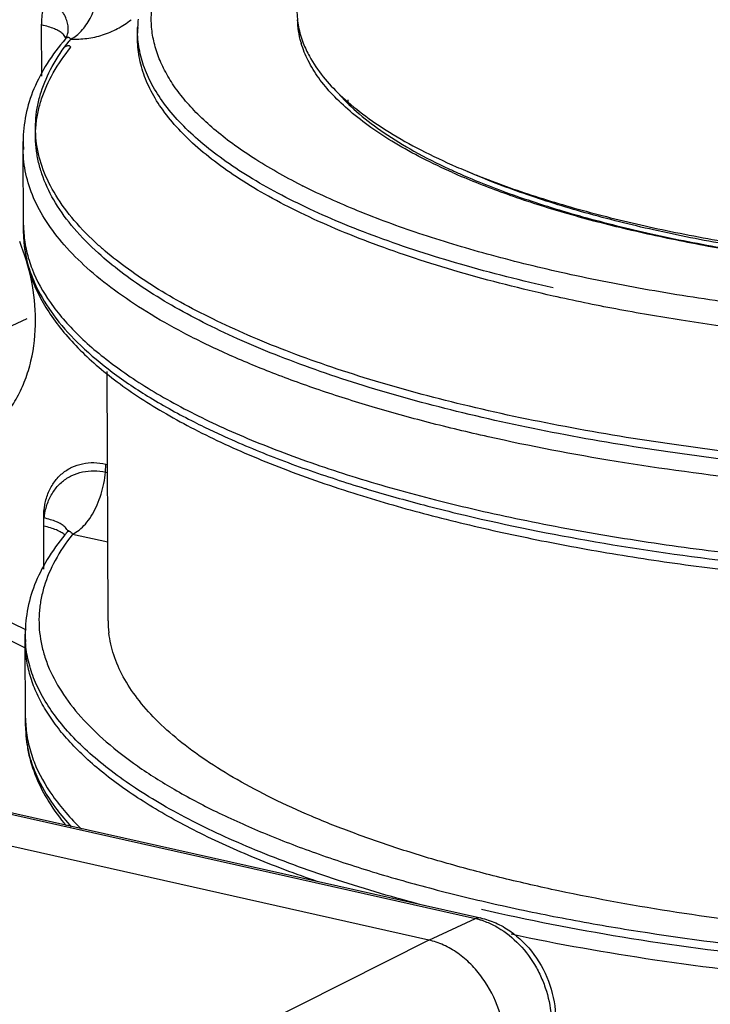
# Model space of a CAD drawing. Units: inches. Extents: x 2.2 to 13.3, y 0.1 to 13.3.
# Drawn here: x 6.4 to 6.7, y 5.6 to 6 of the extents above; entities that cross this region are included whole.
import ezdxf

# ---------------------------------------------------------------- set-up
doc = ezdxf.new("R2010")
doc.units = ezdxf.units.IN
doc.header["$LTSCALE"] = 1.21
doc.header["$MEASUREMENT"] = 0
doc.layers.add('12_COMPONENTS', color=7, linetype='CONTINUOUS')

msp = doc.modelspace()

# ---------------------------------------------------------------- linework, layer by layer
at = {"layer": '12_COMPONENTS', "linetype": 'Continuous'}
for p, q in [((6.3701802216, 6.005432418400001), (6.370089069600001, 6.027651668400001)), ((6.3807507853, 6.0222011521), (6.3804067909, 6.021686756499999)), ((6.380411266499999, 6.0216916072), (6.3804144738, 6.0216953637)), ((6.3807950762, 6.022297124800001), (6.3807469001, 6.022194238200001)), ((6.380747150099999, 6.0221941189), (6.3807507853, 6.0222011521)), ((6.38200137, 6.0222060074), (6.3827079919, 6.0215401263)), ((6.5026154552, 5.9952650676), (6.5026216212, 5.9937620285)), ((6.3622514316, 5.9374549595), (6.362088061900001, 5.977278029600001)), ((6.3623637083, 5.937666577000001), (6.362371577899999, 5.937558533300001)), ((6.3762927426, 5.900729295900001), (6.376360748200001, 5.9006414522)), ((6.3636949787, 5.9004757492), (6.334845313400001, 5.8871967301)), ((6.3988670066, 5.7698285457), (6.398424274500001, 5.8777491023)), ((6.3978284853, 5.8376679534), (6.3985894028, 5.837497347799999)), ((6.397843046799999, 5.8341184372), (6.398603964299999, 5.8339478315)), ((6.371055136900001, 5.792162739199999), (6.3709640112, 5.814375570599999)), ((6.381219118400001, 5.8083367392), (6.381221243, 5.8083392357)), ((6.3835007323, 5.8073650015), (6.3832939162, 5.807101813200001)), ((6.3835007323, 5.8073650015), (6.3987270226, 5.803951108300001)), ((6.3001308695, 5.7969711935), (6.363339118, 5.765865375800001)), ((6.3020271333, 5.7881279775), (6.362987098300001, 5.758128577100001)), ((6.3631263733, 5.7241788618), (6.3629630035, 5.7640019319)), ((6.182201652000001, 5.725227038), (6.5579018884, 5.6409911225)), ((6.184428270900001, 5.7255194061), (6.5601285074, 5.641283490599999)), ((6.3632386499, 5.724390479099999), (6.363246519500001, 5.724282435499999)), ((6.5377071227, 5.6316958091), (6.1620068863, 5.715931724600001)), ((6.3771676836, 5.687453199), (6.377235689400001, 5.687365355)), ((6.377235689400001, 5.687365355), (6.3828598711, 5.6807487098)), ((6.5377071227, 5.6316958091), (6.5579018884, 5.6409911225)), ((6.5601285074, 5.641283490599999), (6.5579018884, 5.6409911225)), ((6.5377071227, 5.6316958091), (6.393333204099999, 5.5590282143))]:
    msp.add_line(p, q, dxfattribs=at)
msp.add_lwpolyline([(6.3816703082, 5.8090218111), (6.381651554099999, 5.8089787235), (6.381403349099999, 5.808570105199999), (6.381222415599999, 5.8083406187)], dxfattribs=at)
for centre, radius, start, end in [((6.456257654600001, 6.0252755498), 0.0446540123, 173.73139452, 178.289772719), ((6.455440873400001, 5.9627339705), 0.0935320053, 141.0436885709, 141.7379758556), ((6.521968209500001, 6.031409397899999), 0.0411823506, 195.9324093522, 196.4548784557), ((6.411645693200001, 5.977487598200001), 0.0495579271, 180.2422901486, 184.2301154092), ((6.659146165399999, 6.208481738400001), 0.2679587587, 245.1036468046, 245.6316851384), ((6.6737029094, 6.2509656718), 0.3105241979, 246.4363077677999, 248.0328719657), ((6.670227278, 6.2390615192), 0.3012234098, 246.0633396441, 247.085092548), ((6.6652916112, 6.2220601323), 0.2828630958, 245.6325957018, 246.6915795638), ((6.682873638999999, 6.273381358), 0.3347430326, 248.0123694009, 248.3768806767), ((6.685310983300001, 6.2795214794), 0.3413492213, 248.3763451967, 248.5682627137), ((6.6094292026, 6.209052423999999), 0.2810353987, 243.1211353137, 243.33837157), ((6.4171176912, 5.941231277000001), 0.0548812897, 180.2367799726, 183.7244349557), ((6.4117863522, 5.941213779299999), 0.04954977679999999, 180.2420234977, 184.1052399458), ((6.412166731, 5.9376738909), 0.0499156321, 180.2513009977, 190.438240823), ((6.4870500358, 6.034881683200001), 0.1379761488, 227.9452681429, 228.9226093069), ((6.5828350535, 6.1464432108), 0.325514708, 243.207573063, 244.0310334493), ((6.6500940623, 6.303711620900001), 0.4966375314, 248.9982225047, 250.5605767464), ((6.6757602997, 6.376442829), 0.5737645978, 250.5608336069, 253.2117600036), ((6.696472475, 6.4427072683), 0.6431875445, 253.1503040597, 253.2784258026), ((6.7093341301, 6.486063789199999), 0.6884112895000001, 253.2914759775, 255.3712769959), ((6.731245249, 6.5682216993), 0.773439743, 255.3378322122, 256.4458318818), ((6.4448385291, 5.770025920499999), 0.045971958, 180.2459932336, 186.7879779241), ((6.4125206349, 5.764211500499999), 0.0495579271, 180.2422901582, 184.2301154171), ((6.4179926329, 5.727955179299999), 0.0548812897, 180.2367799727, 183.7244349557), ((6.4126612939, 5.727937681599999), 0.04954977679999999, 180.2420234869, 184.1052400398), ((6.4130416725, 5.7243977931), 0.049915632, 180.2513009918, 190.4382394124), ((6.5511365338, 5.610858491799999), 0.0308827696, 73.7747724064, 77.3458386148)]:
    msp.add_arc(centre, radius, start, end, dxfattribs=at)
for points, knots in [([(6.4823714937, 5.9583788635), (6.4752691222, 5.9619788494), (6.465139830499999, 5.9676586965), (6.4527699823, 5.9761098371), (6.4447596538, 5.982393125700001), (6.437740812, 5.9888058022), (6.431731020700001, 5.9953350406), (6.426747854299999, 6.0019685292), (6.422805367200001, 6.0086919317), (6.4199206961, 6.0154920267), (6.418109507400001, 6.022350803099999), (6.417382735399999, 6.0292453437), (6.4177488055, 6.036148210199999), (6.4192031988, 6.0430322712), (6.4226692271, 6.0524013158), (6.4267764566, 6.0589599135), (6.4299667486, 6.063106070800001)], [0, 0, 0, 0, 0.1741471793, 0.25337869, 0.3274724133, 0.3966149067, 0.4610839031, 0.5212742225, 0.5777261553, 0.631127176, 0.682325561, 0.7323051057, 0.782133063, 0.8328886931, 0.8855842747, 1, 1, 1, 1]), ([(6.382708004099999, 6.021540018300001), (6.384415494600001, 6.022385431), (6.3867955613, 6.0243190812), (6.389371183500001, 6.027558042999999), (6.3918120072, 6.0316078141), (6.3940726456, 6.0374813174), (6.3949667437, 6.0425291123), (6.395179697300001, 6.0451291543)], [0, 0, 0, 0, 0.206461805, 0.3232422448, 0.4481833873, 0.717314305, 1, 1, 1, 1]), ([(6.370089069600001, 6.027651668400001), (6.370079778099999, 6.029902729400001), (6.370522902999999, 6.0342883683), (6.3720000282, 6.0384550708), (6.372972658099999, 6.0403339334)], [0, 0, 0, 0, 0.5155026119, 1, 1, 1, 1]), ([(6.3807499295, 6.0222015945), (6.381055350700001, 6.0227945431), (6.3815172703, 6.024100642400001), (6.381688099999999, 6.0262366106), (6.3813537075, 6.0285136952), (6.380536280599999, 6.030884281100001), (6.379256159, 6.033305668300001), (6.376894184, 6.0366463996), (6.3746326873, 6.0389125266), (6.372969010399999, 6.040326239500001)], [0, 0, 0, 0, 0.0948022811, 0.1941961862, 0.301705828, 0.4196111368, 0.5489517423, 0.6896886718, 1, 1, 1, 1]), ([(6.4806075437, 6.0338816977), (6.4806175023, 6.0315200973), (6.4811019721, 6.026713783200001), (6.482468380399999, 6.0220852155), (6.4833484897, 6.019813550199999)], [0, 0, 0, 0, 0.4922281669, 1, 1, 1, 1]), ([(6.3827079919, 6.0215401263), (6.3850390878, 6.0214354243), (6.3897165154, 6.0216244786), (6.396565312000001, 6.0231377115), (6.403046055700001, 6.0258728512), (6.406975195499999, 6.0284644439), (6.4088148279, 6.0299304674)], [0, 0, 0, 0, 0.2501057779, 0.4987907281, 0.7478698343000001, 1, 1, 1, 1]), ([(6.4823678299, 6.020104711599999), (6.481910575900001, 6.021706506799999), (6.481197020700001, 6.0249420039), (6.4809104971, 6.028243799), (6.4808779039, 6.029881009199999)], [0, 0, 0, 0, 0.5042755858, 1, 1, 1, 1]), ([(6.3792233396, 6.023796828099999), (6.3787485006, 6.0242265155), (6.3775774252, 6.0250381329), (6.375487556, 6.026049695399999), (6.3729424507, 6.026945897899999), (6.3710816448, 6.027429124), (6.370089069600001, 6.027651668400001)], [0, 0, 0, 0, 0.1920727882, 0.4239797088, 0.6949064744, 1, 1, 1, 1]), ([(6.591515004400001, 5.9103592803), (6.5777363038, 5.9134486088), (6.5576309866, 5.9185307996), (6.5318372591, 5.9264771587), (6.5140987546, 5.932671086), (6.497594866699999, 5.9392100336), (6.482386, 5.9460691275), (6.468529122100001, 5.953222935399999), (6.4560760667, 5.9606456667), (6.445071663099999, 5.968310090399999), (6.4355566097, 5.9761922683), (6.427564414400001, 5.984266432899999), (6.4211293273, 5.9925131367), (6.4162811776, 6.0009093086), (6.4130588837, 6.0094332826), (6.411495096399999, 6.0180418051), (6.411576092100001, 6.0237862303), (6.4118851977, 6.0266018504)], [0, 0, 0, 0, 0.1853314295, 0.2719422369, 0.3541777939, 0.4318641302, 0.5048600213000001, 0.5730619844, 0.636429195, 0.6949993037000001, 0.7488985173999999, 0.7983751423000001, 0.8438202245, 0.8858156412999999, 0.925149112, 0.9628237329000001, 1, 1, 1, 1]), ([(6.591500442899999, 5.913908796499999), (6.5780658421, 5.916920974299999), (6.5525030622, 5.9233674393), (6.521868520599999, 5.9332270003), (6.499644272999999, 5.941901872100001), (6.484647875299999, 5.9485407439), (6.470926010499999, 5.955462306), (6.4585279925, 5.9626440423), (6.447496044099999, 5.9700596046), (6.4378693025, 5.977687304400001), (6.4296796313, 5.9855021314), (6.4229588248, 5.993485231699999), (6.4177346673, 6.001615145800001), (6.4140394816, 6.0098728065), (6.411906119099999, 6.0182241723), (6.4115415023, 6.0238466296), (6.4116235335, 6.0266082338)], [0, 0, 0, 0, 0.183553241, 0.3512450228, 0.4286366269, 0.501524421, 0.569805871, 0.6334296514, 0.6924180712000001, 0.7468668301000001, 0.7969803065000001, 0.8430833581999999, 0.8856663748, 0.9254030346, 0.9631667796, 1, 1, 1, 1]), ([(6.3804062788, 6.021685792), (6.3775331747, 6.018315699), (6.3723698668, 6.0114413261), (6.3664800459, 6.000345390900001), (6.3628832025, 5.9889221615), (6.3620742272, 5.981128031), (6.362088033200001, 5.9772963867)], [0, 0, 0, 0, 0.2711211245, 0.5243279743, 0.7654218187999999, 1, 1, 1, 1]), ([(6.394628066, 5.932433661699999), (6.3909384277, 5.9357628686), (6.3842502661, 5.9424981486), (6.376125096799999, 5.9534300244), (6.3705124177, 5.9646107731), (6.3679848644, 5.974187204), (6.3673335122, 5.9817568603), (6.367498174, 5.9873952025), (6.3683130048, 5.9930279774), (6.3702920091, 6.0006375662), (6.374506715599999, 6.010185399199999), (6.3792753697, 6.0171986621), (6.3820007597, 6.0206544825)], [0, 0, 0, 0, 0.1487978476, 0.2833037853, 0.4061825001, 0.5211862293999999, 0.5772776274, 0.6332282335, 0.6896969968000001, 0.7473226868, 0.8682216934999999, 1, 1, 1, 1]), ([(6.3805913364, 6.021718776), (6.380548190700001, 6.0219004652), (6.380271405, 6.0226959555), (6.3797054471, 6.023360563400001), (6.3792233396, 6.023796828099999)], [0, 0, 0, 0, 0.2231252776, 1, 1, 1, 1]), ([(6.3804082701, 6.0216876057), (6.380527193200001, 6.0218277893), (6.380785685499999, 6.0220617618), (6.3812197457, 6.0222780539), (6.3816409552, 6.022325395399999), (6.3818914774, 6.022255667400001), (6.38200137, 6.0222060074)], [0, 0, 0, 0, 0.3074144585, 0.5750761654, 0.7983384429000001, 1, 1, 1, 1]), ([(6.4833484897, 6.019813550199999), (6.4841050438, 6.0178607954), (6.4880392934, 6.0095185435), (6.4941030416, 6.0023240082), (6.4992425732, 5.9974212346)], [0, 0, 0, 0, 0.2276998687, 1, 1, 1, 1]), ([(6.394642631799999, 5.9288841415), (6.3909174031, 5.932245461900001), (6.3841708313, 5.939047555599999), (6.3759977774, 5.950091789), (6.3712438577, 5.9596842618), (6.368864155700001, 5.9673540688), (6.367767649299999, 5.97303191), (6.3673336295, 5.9787239789), (6.3675638969, 5.984419981499999), (6.368457129199999, 5.9901096988), (6.370561691, 5.99779959), (6.3749707524, 6.0074415867), (6.3799070388, 6.0145081421), (6.382722553400001, 6.01799061)], [0, 0, 0, 0, 0.148531618, 0.2826672596, 0.4051388543, 0.4632442613, 0.5199720576, 0.5759544222, 0.6318557731000001, 0.6883468011, 0.7460749653000001, 0.8674330156000001, 1, 1, 1, 1]), ([(6.3804269202, 6.0181385179), (6.3806145225, 6.0183589476), (6.38103041, 6.0187039377), (6.3816774688, 6.0187867886), (6.3820832229, 6.018645873200001), (6.3824193465, 6.0184121024), (6.382609497000001, 6.0181647005), (6.382722553400001, 6.01799061)], [0, 0, 0, 0, 0.3143235973, 0.5596178896, 0.6677179575, 0.7745858086, 1, 1, 1, 1]), ([(6.548012963200001, 5.9637449671), (6.5435826524, 5.965712464299999), (6.535135051799999, 5.969720225900001), (6.5233065334, 5.976225413200001), (6.5128379863, 5.982974598999999), (6.5037737754, 5.989943284500001), (6.4961496973, 5.9971047063), (6.490001275599999, 6.0044409236), (6.4853600772, 6.0119255389), (6.4832375633, 6.0171539325), (6.4824725601, 6.0197440784)], [0, 0, 0, 0, 0.1641209046, 0.3163709365, 0.4567347001, 0.5854192106, 0.7029440116, 0.8101942570999999, 0.9085618494, 1, 1, 1, 1]), ([(6.499027880700001, 5.997483517999999), (6.501652197799999, 5.9945226684), (6.5077907534, 5.988645347999999), (6.518643892899999, 5.980513649700001), (6.531664348300001, 5.9726091833), (6.541234414400001, 5.9677944502), (6.546341401499999, 5.9654241698)], [0, 0, 0, 0, 0.2064038249, 0.4416709214, 0.7062782034999999, 1, 1, 1, 1]), ([(6.4992425732, 5.9974212346), (6.5023182502, 5.994487241900001), (6.509217709400001, 5.9887312304), (6.5209620081, 5.9808117202), (6.5345563266, 5.9732179239), (6.5443775495, 5.9685974493), (6.549565190499999, 5.966334148200001)], [0, 0, 0, 0, 0.2146043689, 0.4524458866, 0.7142482454000001, 1, 1, 1, 1]), ([(7.1108193434, 5.8514599404), (7.092484812, 5.847222385199999), (7.054366974400001, 5.8396939066), (6.995227126900001, 5.8312772336), (6.933162811900001, 5.8254937163), (6.8693226333, 5.822454583400001), (6.8048863408, 5.822217467200001), (6.7410462609, 5.8247869438), (6.6789820808, 5.8301134245), (6.6198417804, 5.8380954632), (6.5730119237, 5.846998385499999), (6.537900464600001, 5.855420274400001), (6.513478555800001, 5.8621686465), (6.4905578025, 5.8694400132), (6.469243584, 5.877202457799999), (6.4496328293, 5.8854184838), (6.431814606000001, 5.8940520197), (6.4158681088, 5.9030633608), (6.4018638614, 5.9124149187), (6.3898624037, 5.9220688065), (6.3799166739, 5.931991376799999), (6.372075361, 5.9421523749), (6.3663891153, 5.9525258423), (6.362919342300001, 5.9630691222), (6.362117392899999, 5.9702266466), (6.362102770700001, 5.9737285139)], [0, 0, 0, 0, 0.07044757230000001, 0.1453591337, 0.2235421212, 0.3037145659, 0.3845472369, 0.4646937472, 0.5428248847, 0.6176617721000001, 0.6880111342, 0.7211675847, 0.7528136537000001, 0.7828439654000001, 0.8111658504000001, 0.8377056012999999, 0.8624085877, 0.8852468847, 0.9062231955, 0.9253815228, 0.9428181606, 0.958697803, 0.9732716162, 0.9868901043000001, 1, 1, 1, 1]), ([(7.0310879563, 5.9364013249), (7.021531549800001, 5.9343594931), (7.0019115389, 5.9305962904), (6.9717368266, 5.9259669996), (6.940379952000001, 5.922258938400001), (6.9081162646, 5.9195061308), (6.8752283062, 5.9177332211), (6.842004167200001, 5.91695518), (6.8087350389, 5.9171795645), (6.7757124876, 5.918404399299999), (6.743225876399999, 5.920618065399999), (6.7115597859, 5.9238016387), (6.680991314299999, 5.9279264129), (6.651787579500001, 5.9329551373), (6.6242035579, 5.9388438956), (6.598478373300001, 5.9455397547), (6.5748360173, 5.9529824828), (6.559964164, 5.9586404803), (6.5529418423, 5.9616094167)], [0, 0, 0, 0, 0.0604979477, 0.1236415213, 0.1889561742, 0.2559400755, 0.3240742683, 0.3928250451, 0.4616518931, 0.5300129383, 0.5973724957, 0.663205777, 0.7270065556, 0.7882943971999999, 0.8466193186, 0.9015737543000001, 0.952799807, 1, 1, 1, 1]), ([(6.5533682064, 5.9622819914), (6.5612195088, 5.9588977011), (6.578024216599999, 5.9524898165), (6.6049628336, 5.9442130662), (6.6345942626, 5.936893041), (6.6665663054, 5.930625603099999), (6.7005061792, 5.9254895377), (6.7360192946, 5.9215480373), (6.7726947842, 5.9188485532), (6.810109485599999, 5.917423730299999), (6.8478323906, 5.917291131900001), (6.8854291797, 5.9184520338), (6.9224668976, 5.9208924507), (6.9585185367, 5.92458348), (6.9931674673, 5.9294807675), (7.0260124594, 5.9355245194), (7.056669078, 5.9426389544), (7.0761837845, 5.948259390700001), (7.085485598200001, 5.951263480700001)], [0, 0, 0, 0, 0.0474486078, 0.0997031266, 0.1563153222, 0.2167612251, 0.2804557933, 0.3467641064, 0.4150130748, 0.4845027835, 0.55451571, 0.6243268229, 0.6932144398000001, 0.7604693209000001, 0.8254047711, 0.8873687248000001, 0.9457515864, 1, 1, 1, 1]), ([(7.0846831229, 5.953112925399999), (7.0754248987, 5.9500836154), (7.0560042028, 5.9444230217), (7.025490662799999, 5.9372612847), (6.9927995348, 5.9311828315), (6.9460699635, 5.924509608999999), (6.8850497354, 5.919418802), (6.810760971000001, 5.918390158099999), (6.7490753256, 5.9217754823), (6.7013012188, 5.9271060769), (6.667489176599999, 5.932259133500001), (6.6356341618, 5.9385493649), (6.6061006521, 5.945909096699999), (6.5792269276, 5.9542443797), (6.5624591505, 5.9607098774), (6.5546197987, 5.964129417200001)], [0, 0, 0, 0, 0.05425741150000001, 0.1125961745, 0.1745104962, 0.23940023, 0.3754532936, 0.5152246545, 0.6529235899, 0.7192249501000001, 0.7829145888, 0.8433698825, 0.9000164426999999, 0.9523625134, 1, 1, 1, 1]), ([(6.560584551900001, 5.9617753414), (6.5687168525, 5.958583093200001), (6.5859474836, 5.9525566939), (6.6133118943, 5.9447836636), (6.6430545762, 5.937963785599999), (6.686396282, 5.9300719508), (6.744136535599999, 5.9232183805), (6.803676343099999, 5.920335437899999), (6.8524412526, 5.9203891573), (6.9007916397, 5.9220594275), (6.9481581442, 5.926068909700001), (6.9938679494, 5.9325408445), (7.0259569413, 5.9384083067), (7.0560318127, 5.9452978631), (7.0752331504, 5.950721034500001), (7.0844184565, 5.9536185405)], [0, 0, 0, 0, 0.0493208556, 0.1029624694, 0.160522797, 0.2215192447, 0.3516001607, 0.4884369075, 0.5577815878, 0.6268529344, 0.7615240258, 0.825873961, 0.8874259788, 0.945626052, 1, 1, 1, 1]), ([(7.1909452677, 5.9607697434), (7.1829374356, 5.956668736599999), (7.1656835782, 5.948830682000001), (7.137784676900001, 5.9385056847), (7.106825522, 5.929118858200001), (7.0731186369, 5.9207683976), (7.0370027709, 5.9135407914), (6.9988446438, 5.9075112748), (6.959032641, 5.9027423661), (6.9179727652, 5.8992837801), (6.8760841705, 5.897171809600001), (6.8337948772, 5.8964282865), (6.7915369909, 5.8970606394), (6.7497422348, 5.899062384700001), (6.7088384745, 5.902413142), (6.6692405956, 5.907076994700001), (6.631356463099999, 5.9130066368), (6.6068191054, 5.9178963149), (6.5949216723, 5.9205638436)], [0, 0, 0, 0, 0.0445262682, 0.0936658808, 0.1471329338, 0.2045487565, 0.2654617685, 0.3293614611, 0.3956913152000001, 0.4638598891, 0.5332498599000001, 0.6032268432, 0.6731484659, 0.7423740238, 0.8102713709999999, 0.8762225411, 0.9396567398000001, 1, 1, 1, 1]), ([(6.5949216723, 5.9205638436), (6.5841863475, 5.922970815499999), (6.5635330085, 5.928070838099999), (6.5341049045, 5.9369289204), (6.5075019276, 5.946665668200001), (6.4910049748, 5.9540416125), (6.4833228304, 5.9578989286)], [0, 0, 0, 0, 0.2798487351, 0.5408990472, 0.7813432537999999, 1, 1, 1, 1]), ([(6.3622535096, 5.9375751052), (6.3622565275, 5.934754514700001), (6.3627097135, 5.9290616045), (6.36470524, 5.920633895700001), (6.3679612873, 5.9123473587), (6.3724373865, 5.9042472921), (6.37808795, 5.8963543363), (6.3848704589, 5.8886692028), (6.3927508438, 5.881186886699999), (6.4017061185, 5.8739092546), (6.411714648999999, 5.8668382098), (6.4227537627, 5.8599769809), (6.434800114400001, 5.853332812200001), (6.4478279753, 5.8469150988), (6.461809070499999, 5.8407340321), (6.4821314238, 5.832643309600001), (6.498030849400001, 5.8272498528), (6.5089480973, 5.823874353)], [0, 0, 0, 0, 0.0430821817, 0.0868153363, 0.1318296825, 0.1786471306, 0.227813279, 0.2798046531, 0.3349757152, 0.3936066876, 0.4559095988, 0.5220283824, 0.5920337696, 0.6659545976, 0.7437822386, 0.8254594951, 1, 1, 1, 1]), ([(6.362371577899999, 5.937558533300001), (6.362564412999999, 5.9349502403), (6.3633775076, 5.9296771201), (6.3649760224, 5.924590348300001), (6.3659575456, 5.9220795399)], [0, 0, 0, 0, 0.4924286032, 1, 1, 1, 1]), ([(6.3674376242, 5.9000398406), (6.3674142297, 5.9057424825), (6.3661668945, 5.9173232591), (6.362782471699999, 5.928456556900001), (6.3605793654, 5.933887882100001)], [0, 0, 0, 0, 0.493148858, 1, 1, 1, 1]), ([(7.1008971738, 5.8605146135), (7.0857577686, 5.8571426589), (7.0544897939, 5.8510292893), (7.0061883932, 5.8438199315), (6.9557222001, 5.8383980565), (6.903739697200001, 5.834833395), (6.850903317999999, 5.833173511799999), (6.797890047, 5.8334396173), (6.7453780741, 5.8356284659), (6.694039245800001, 5.8397112033), (6.644529867799999, 5.8456342347), (6.5974809404, 5.8533196353), (6.5534928098, 5.8626671769), (6.5191381745, 5.871928714), (6.493667583300001, 5.8801467302), (6.4760816668, 5.8865103496), (6.4596521407, 5.893188762999999), (6.444430418300001, 5.9001595747), (6.4304645088, 5.9074015363), (6.4177976647, 5.914892684500001), (6.406469484700001, 5.922608491599999), (6.3995787089, 5.928091570199999), (6.396388966900001, 5.9308721249)], [0, 0, 0, 0, 0.0642701445, 0.1319576804, 0.2023057939, 0.2745331302, 0.3478120369, 0.4213021239, 0.4941577472999999, 0.5655443547, 0.6346527834000001, 0.7007142668, 0.7630165177, 0.8209218396, 0.8480555475, 0.8738974170999999, 0.8983986754000001, 0.9215234598, 0.9432463762000001, 0.9635576382, 0.9824658152, 1, 1, 1, 1]), ([(6.3630771642, 5.9286303978), (6.363258017300001, 5.927642767999999), (6.36411335, 5.9236340416), (6.365434072699999, 5.9197283422), (6.3666448646, 5.9168815349)], [0, 0, 0, 0, 0.2450313802, 1, 1, 1, 1]), ([(7.1009117352, 5.856965097200001), (7.085677837, 5.8535720965), (7.0542098822, 5.8474248607), (7.0055949918, 5.8401886479), (6.9547969895, 5.834762404299999), (6.9024764236, 5.831216831900001), (6.8493082099, 5.8295998006), (6.795981806, 5.8299322144), (6.743187670599999, 5.8322098917), (6.691609425599999, 5.836402477), (6.6419143896, 5.8424542498), (6.594743484099999, 5.8502846031), (6.5507057595, 5.8597901343), (6.516362604099999, 5.8691978545), (6.490945448400001, 5.8775389611), (6.4734292451, 5.883991223400001), (6.4570920321, 5.8907588373), (6.4419853547, 5.8978185439), (6.4281576386, 5.905149289600001), (6.415651754500001, 5.9127277903), (6.404507646900001, 5.9205299727), (6.3977570634, 5.926073951), (6.394642631799999, 5.9288841415)], [0, 0, 0, 0, 0.0644619032, 0.1323668319, 0.2029468429, 0.2754077684, 0.348909163, 0.4225977205, 0.4956152611, 0.5671154534, 0.6362785024000001, 0.7023266525, 0.7645407951000001, 0.8222792568999999, 0.8492999707, 0.8750093619, 0.8993595769, 0.9223162348, 0.9438554737, 0.9639708384000001, 0.9826740851000001, 1, 1, 1, 1]), ([(6.3659575456, 5.9220795399), (6.367962670800001, 5.9169502825), (6.372186416799999, 5.909423767000001), (6.3794475791, 5.900177570199999), (6.386120626, 5.893131079500001), (6.39383245, 5.8862090802), (6.4025686601, 5.879422276900001), (6.4123080019, 5.8727845637), (6.4270264979, 5.8638981335), (6.447873924400001, 5.8533504913), (6.475785921, 5.8418499498), (6.5070240262, 5.8312712264), (6.5413045571, 5.8217122714), (6.5783169926, 5.8132626788), (6.6177218015, 5.8060016769), (6.6591564507, 5.7999975322), (6.702238416799999, 5.7953070524), (6.7465706144, 5.791974295499999), (6.806962598099999, 5.7893775787), (6.8525854954, 5.7895499761), (6.883041033, 5.7906137699)], [0, 0, 0, 0, 0.0299296268, 0.04633345179999999, 0.0638563867, 0.0825900946, 0.1026012864, 0.1239320549, 0.1466066556, 0.1959995558, 0.2507212043, 0.31054453, 0.3751294013000001, 0.4440472737, 0.516798091, 0.5928253521, 0.6715278143000001, 0.7522689435, 0.834385823, 1, 1, 1, 1]), ([(6.3666448646, 5.9168815349), (6.367231106799999, 5.915503165700001), (6.3699009857, 5.9098130851), (6.3733667895, 5.9045135852), (6.3762927426, 5.900729295900001)], [0, 0, 0, 0, 0.2384602865, 1, 1, 1, 1]), ([(7.0777219613, 5.9111192285), (7.059215453999999, 5.9069499474), (7.0206660233, 5.8996864523), (6.960856360499999, 5.891987201699999), (6.898202334800001, 5.8872508845), (6.8341428088, 5.8855913517), (6.7701460514, 5.887047169), (6.707683215599999, 5.8915849102), (6.6573296372, 5.8979366207), (6.6189550075, 5.904551398300001), (6.6005148803, 5.9083414141), (6.591515004400001, 5.9103592803)], [0, 0, 0, 0, 0.116241129, 0.2401766486, 0.3693388159000001, 0.5010800636, 0.6326799233, 0.7614221409999999, 0.884672263, 0.9434839473000001, 1, 1, 1, 1]), ([(6.376360748200001, 5.9006414522), (6.379604651799999, 5.8964565733), (6.3872490425, 5.888187684), (6.4009689635, 5.8767970325), (6.417451423099999, 5.865821406799999), (6.4296151678, 5.8591520415), (6.4361061872, 5.8558740023)], [0, 0, 0, 0, 0.2112270408, 0.4472416896, 0.7099107426000001, 1, 1, 1, 1]), ([(6.3375408075, 5.845644919600001), (6.3398184678, 5.8466934999), (6.3442303809, 5.8491932645), (6.350175977, 5.8540293819), (6.3553720854, 5.859871528099999), (6.3597266923, 5.8666164173), (6.3631751433, 5.8741467872), (6.3665385451, 5.8852214687), (6.3674620587, 5.8940836617), (6.3674376242, 5.9000398406)], [0, 0, 0, 0, 0.1147992629, 0.2308763466, 0.3493865609, 0.4712617528, 0.59711274, 0.7273032934, 1, 1, 1, 1]), ([(6.4402972854, 5.853795282799999), (6.442781191, 5.8525851695), (6.453225829299999, 5.847655377300001), (6.4638989165, 5.8432159339), (6.4721007047, 5.840066064299999)], [0, 0, 0, 0, 0.2392446853, 1, 1, 1, 1]), ([(6.3709640112, 5.814375570599999), (6.3709560596, 5.8163125007), (6.3712854331, 5.8201018963), (6.3728668888, 5.825429883099999), (6.375454634900001, 5.8300484439), (6.378919439500001, 5.8337658451), (6.3830933898, 5.8364463981), (6.387781609199999, 5.8380181874), (6.3927888875, 5.838467508), (6.396156392999999, 5.8380428801), (6.3978284853, 5.8376679534)], [0, 0, 0, 0, 0.1404208298, 0.2737505864, 0.4000204992, 0.5207898168, 0.6384733071, 0.7559260231999999, 0.8757700842, 1, 1, 1, 1]), ([(6.3835007293, 5.8073650022), (6.3845029917, 5.8078263268), (6.3865028128, 5.8091133081), (6.3891858102, 5.8117414951), (6.391644109600001, 5.8150886825), (6.3937892573, 5.8190278702), (6.3955484087, 5.8234143853), (6.396852676799999, 5.8280882639), (6.3976512635, 5.8328706476), (6.3978349771, 5.8360855022), (6.3978284853, 5.8376679534)], [0, 0, 0, 0, 0.0945765161, 0.2016143205, 0.3204220477, 0.4492232548, 0.5851220235, 0.7246861047, 0.8643532070000001, 1, 1, 1, 1]), ([(6.370978572699999, 5.810826054400001), (6.3709705649, 5.8127619675), (6.3712994386, 5.816549376499999), (6.3728791568, 5.821874812000001), (6.3754646393, 5.826491896599999), (6.378926976, 5.830209748500001), (6.3830993276, 5.8328923181), (6.3877890003, 5.8344676785), (6.392799511000001, 5.8349169289), (6.3961701147, 5.8344935194), (6.397843046799999, 5.8341184372)], [0, 0, 0, 0, 0.1403484864, 0.2736099007, 0.3998139251, 0.5205537134, 0.6382428032, 0.7557098708, 0.8757070054, 1, 1, 1, 1]), ([(6.5089480973, 5.823874353), (6.5189530386, 5.820780929), (6.5397178301, 5.8149262635), (6.572055021900001, 5.807287337000001), (6.6063047126, 5.800574480700001), (6.6422227336, 5.7948361923), (6.67955274, 5.790112608899999), (6.731305705800001, 5.785170129), (6.797533494500001, 5.7817787398), (6.877451814, 5.7820845415), (6.9436645732, 5.7859834688), (6.9953983583, 5.791320498999999), (7.032715920399999, 5.7963298442), (7.0686178547, 5.8023439461), (7.0919668498, 5.8071011799), (7.103347863300001, 5.8096540462)], [0, 0, 0, 0, 0.0523530591, 0.1078098081, 0.1660681358, 0.2267923242, 0.2896148853, 0.3541446327, 0.486660825, 0.6209389524, 0.7534911535, 0.8180494799, 0.8809072933, 0.9416900726999999, 1, 1, 1, 1]), ([(6.549978392000001, 5.8163231938), (6.5685276117, 5.8118476404), (6.607271792100001, 5.8039193822), (6.667620011499999, 5.795123670900001), (6.7313197125, 5.7891351347), (6.797111395499999, 5.7860772238), (6.863696549299999, 5.786012719099999), (6.9297597919, 5.7889430362), (6.993992767999999, 5.794808589400001), (7.035907431799999, 5.8007588417), (7.056302777999999, 5.804253332899999)], [0, 0, 0, 0, 0.1123545616, 0.232677977, 0.3589357192, 0.4889267157, 0.6203497304, 0.7508652854000001, 0.8781594322, 1, 1, 1, 1]), ([(6.380098290199999, 5.810520719099999), (6.3796234516, 5.8109504075), (6.3784523762, 5.811762027), (6.376362505399999, 5.8127735922), (6.3738173968, 5.8136697975), (6.3719565881, 5.8141530254), (6.3709640112, 5.814375570599999)], [0, 0, 0, 0, 0.1920726398, 0.4239795129, 0.6949063359000001, 1, 1, 1, 1]), ([(6.38122035, 5.8083382308), (6.378356369600001, 5.8049728446), (6.3732096124, 5.798108147200001), (6.3673397205, 5.7870298135), (6.3637552899, 5.775625774500001), (6.3629491924, 5.767845381), (6.3629629749, 5.764020288999999)], [0, 0, 0, 0, 0.2710572542, 0.524253407, 0.7653748584000001, 1, 1, 1, 1]), ([(6.3832939162, 5.807101813200001), (6.380545192400001, 5.8035907132), (6.3757504287, 5.796461381499999), (6.3715751366, 5.786745757799999), (6.3696769851, 5.7790093511), (6.368944219299999, 5.7732819755), (6.3688844077, 5.7675507411), (6.3694976203, 5.7618263524), (6.370781186, 5.7561191221), (6.373429599400001, 5.7484039864), (6.3785434824, 5.7387714624), (6.387157734600001, 5.727700892300001), (6.3982918966, 5.7169253175), (6.4118793283, 5.7064854026), (6.4278489777, 5.6964225654), (6.4461178287, 5.686787119500001), (6.4665878916, 5.6776279325), (6.4891483369, 5.668996389), (6.5136746134, 5.660940069700001), (6.540030357999999, 5.6535044734), (6.5680681953, 5.646732714500001), (6.5976306998, 5.6406620535), (6.6395124199, 5.6334391711), (6.6944472755, 5.6264779869), (6.7625960737, 5.621458638099999), (6.832440770700001, 5.6197684384), (6.9024086603, 5.621446224500001), (6.9709276073, 5.6264535862), (7.0364555436, 5.6346724363), (7.0787453083, 5.6424537688), (7.0990779355, 5.6469251216)], [0, 0, 0, 0, 0.0162606135, 0.0311682681, 0.0382785445, 0.0452539128, 0.0521767994, 0.0591316594, 0.0662011533, 0.073463421, 0.08882580400000001, 0.1057039028, 0.1244206793, 0.1451773281, 0.1680815985, 0.1931722644, 0.2204338339, 0.2498119838, 0.2812191138, 0.314542103, 0.3496468257, 0.3863800964, 0.424574869, 0.5046074861, 0.5881934097, 0.6736603248, 0.759278786, 0.8433159641, 0.9240825759, 1, 1, 1, 1]), ([(6.3801128482, 5.8069712141), (6.379638009400001, 5.8074009021), (6.3784669341, 5.8082125205), (6.3763770639, 5.8092240833), (6.3738319565, 5.8101202854), (6.3719711489, 5.810603510599999), (6.370978572699999, 5.810826054400001)], [0, 0, 0, 0, 0.1920727202, 0.423979609, 0.6949063984, 1, 1, 1, 1]), ([(6.381461691699999, 5.8084616916), (6.3814175915, 5.8086417663), (6.381138398200001, 5.8094294534), (6.380576666900001, 5.8100878289), (6.380098290199999, 5.810520719099999)], [0, 0, 0, 0, 0.223217951, 1, 1, 1, 1]), ([(6.3812228387, 5.80834166), (6.3812991313, 5.8084307294), (6.381464927300001, 5.808577400599999), (6.381869687000001, 5.8087075237), (6.3822923312, 5.808578483200001), (6.382656347999999, 5.8083291842), (6.383062057899999, 5.807957356699999), (6.3833287369, 5.8076138916), (6.3835007293, 5.8073650022)], [0, 0, 0, 0, 0.1220675096, 0.2243712395, 0.4296592727, 0.5501149176, 0.6851075879, 1, 1, 1, 1]), ([(6.6450847927, 5.643681627799999), (6.627929645, 5.646324000599999), (6.6027488521, 5.6508549176), (6.570153133, 5.658268711), (6.5473731477, 5.664236494500001), (6.5259072052, 5.670687826), (6.5058511023, 5.6775927718), (6.4872945635, 5.684921148300001), (6.470319409, 5.6926388772), (6.4550005083, 5.7007134808), (6.441403393099999, 5.709108860700001), (6.4295869422, 5.7177929153), (6.4195999691, 5.7267317424), (6.411488619199999, 5.7358982172), (6.4052939132, 5.7452669413), (6.4010678291, 5.754806927000001), (6.3995722494, 5.7613679852), (6.399188819299999, 5.7645922365)], [0, 0, 0, 0, 0.1813850583, 0.2671761158, 0.3492799029999999, 0.427418876, 0.5013520486, 0.5708741381, 0.6358308474000001, 0.6961200338, 0.7517147479, 0.8026713862999999, 0.8491659542000001, 0.891517013, 0.9302382384000001, 0.9660692254000001, 1, 1, 1, 1]), ([(6.489722940499999, 5.656922354), (6.4800901883, 5.660237010199999), (6.4618457721, 5.6670834445), (6.4365014214, 5.6786277662), (6.4177370596, 5.6891344351), (6.4046212899, 5.6979345713), (6.396010452000001, 5.704483920099999), (6.3883565791, 5.711162670399999), (6.381675325700001, 5.7179574452), (6.375981556599999, 5.724856095), (6.3712903734, 5.73184738), (6.3676138001, 5.7389176306), (6.3649661401, 5.7460542411), (6.3633601811, 5.753238040399999), (6.3629876846, 5.7580641627), (6.3629777124, 5.7604524162)], [0, 0, 0, 0, 0.1770174883, 0.3383478024, 0.4835346351, 0.5500864337, 0.6126704253999999, 0.6713984577, 0.7264507206, 0.7780759452, 0.8266077361, 0.8724817949, 0.9162333748999999, 0.9584998055, 1, 1, 1, 1]), ([(6.5356093048, 5.646666661499999), (6.5230325588, 5.6499687925), (6.499105333999999, 5.6569175944), (6.4704680048, 5.667232314700001), (6.449674411799999, 5.676140097899999), (6.4355913118, 5.6829065241), (6.4226566488, 5.689909295700001), (6.4109071142, 5.6971311853), (6.400374395499999, 5.7045512326), (6.391087850599999, 5.7121513507), (6.383073443200001, 5.7199129961), (6.3763534763, 5.7278178127), (6.3709517669, 5.7358501277), (6.366888253099999, 5.743991786), (6.3641880052, 5.7522198074), (6.3633014796, 5.757799814099999), (6.3630977113, 5.7605559894)], [0, 0, 0, 0, 0.1796542319, 0.3440370394, 0.4201673772, 0.492116396, 0.5598320099, 0.6232980177, 0.6825568748999999, 0.7377077268000001, 0.7889295917, 0.8364969109999999, 0.8807948495, 0.9223470457999999, 0.961815807, 1, 1, 1, 1]), ([(6.3631284513, 5.7242990075), (6.363130442999999, 5.722437481900001), (6.363326663500001, 5.7186997302), (6.3644945458, 5.7112163176), (6.3674201213, 5.7018839935), (6.3730683341, 5.6910985241), (6.378021699600001, 5.6844056328), (6.3807761065, 5.6811298414)], [0, 0, 0, 0, 0.1173921826, 0.2355286069, 0.476965349, 0.7300994256000001, 1, 1, 1, 1]), ([(6.363246519500001, 5.724282435499999), (6.363439354600001, 5.7216741432), (6.364252448899999, 5.716401024400001), (6.3658509629, 5.711314253999999), (6.366832485700001, 5.7088034462)], [0, 0, 0, 0, 0.4924286064, 1, 1, 1, 1]), ([(6.3639521057, 5.7153543013), (6.3641329587, 5.7143666715), (6.3649882914, 5.7103579449), (6.366309014, 5.7064522453), (6.367519806000001, 5.703605437999999)], [0, 0, 0, 0, 0.2450313804, 1, 1, 1, 1]), ([(6.366832485700001, 5.7088034462), (6.368866879700001, 5.7035993158), (6.3731712978, 5.6959650405), (6.3805786616, 5.686600631599999), (6.3849701699, 5.6820025443), (6.3873270611, 5.679722187799999)], [0, 0, 0, 0, 0.4682073499, 0.7252016215, 1, 1, 1, 1]), ([(6.367519806000001, 5.703605437999999), (6.3681060481, 5.7022270688), (6.3707759269, 5.6965369882), (6.3742417306, 5.691237488300001), (6.3771676836, 5.687453199)], [0, 0, 0, 0, 0.2384602867, 1, 1, 1, 1]), ([(7.072777297899999, 5.6528219992), (7.056517368, 5.649442023200001), (7.0229287383, 5.643444055900001), (6.9711038328, 5.636759712999999), (6.9171305412, 5.6322251172), (6.8618807638, 5.629915519500001), (6.8062447149, 5.6298692584), (6.7511196362, 5.6320869814), (6.6973961351, 5.6365315302), (6.6622503984, 5.6410376441), (6.6450847927, 5.643681627799999)], [0, 0, 0, 0, 0.1159132805, 0.2380157311, 0.3645917514, 0.4938310951, 0.6238626721, 0.7527997658, 0.8787786125, 1, 1, 1, 1]), ([(6.5605177446, 5.6450826413), (6.5806501553, 5.640392079700001), (6.6227362437, 5.6322182348), (6.688243529299999, 5.6235440988), (6.7572227014, 5.6181637461), (6.828072399, 5.616208290499999), (6.8991523888, 5.6177246896), (6.968810944299999, 5.6226778588), (7.0251405641, 5.629665753999999), (7.068210617, 5.6369606021), (7.0889550202, 5.641146274500001), (7.099092487999999, 5.6433756074)], [0, 0, 0, 0, 0.1143390468, 0.2369313272, 0.3653202131, 0.4968605182, 0.6288080932, 0.7584077963, 0.8829714167, 0.9425876735, 1, 1, 1, 1]), ([(6.5601285074, 5.641283490599999), (6.5623701626, 5.640780888099999), (6.5668135713, 5.6392763854), (6.5751167862, 5.6345549926), (6.583920396900001, 5.6257774974), (6.5907950589, 5.6125160322), (6.592539180299999, 5.602585345800001), (6.5925593163, 5.597676992699999)], [0, 0, 0, 0, 0.1184905875, 0.2400148218, 0.4903414085, 0.7468348418999999, 1, 1, 1, 1]), ([(6.5597656089, 5.6405112239), (6.5603253452, 5.6403485074), (6.562591469400001, 5.639621522000001), (6.5647780048, 5.638651153400001), (6.5663626922, 5.637805209)], [0, 0, 0, 0, 0.2449961201, 1, 1, 1, 1]), ([(6.5663626922, 5.637805209), (6.569810865700001, 5.635964490599999), (6.576325818300001, 5.6310449948), (6.5826245708, 5.6229586552), (6.5864891636, 5.6155468707), (6.5894186084, 5.6077396354), (6.5905233088, 5.6015295145), (6.590690517200001, 5.5974185014)], [0, 0, 0, 0, 0.2388787202, 0.4911960901, 0.6199439839, 0.7485509838, 1, 1, 1, 1]), ([(7.111694285, 5.6381838427), (7.1017383234, 5.6358827784), (7.0813449419, 5.6315458674), (7.0389201891, 5.623916760299999), (6.9832692788, 5.6164576016), (6.914228874400001, 5.6108666522), (6.843470729600001, 5.6086370563), (6.7725900633, 5.6098193483), (6.7031793507, 5.614386083999999), (6.6368027255, 5.6222297552), (6.593957856699999, 5.629803025), (6.573359336699999, 5.6341847763)], [0, 0, 0, 0, 0.056557457, 0.1153728601, 0.2385508402, 0.3671521912, 0.4985967405, 0.6302248931000001, 0.7593696498, 0.8834392275, 1, 1, 1, 1]), ([(6.5705320312, 5.5865094402), (6.5705111616, 5.5915966037), (6.5686863687, 5.6019212808), (6.5627316651, 5.6135191788), (6.556089049, 5.621329810700001), (6.5504322107, 5.6261239136), (6.544285874, 5.6296939945), (6.5398958773, 5.6312050675), (6.5377071227, 5.6316958091)], [0, 0, 0, 0, 0.2555478388, 0.5166958632, 0.6448315169, 0.7687295615, 0.8873216488, 1, 1, 1, 1])]:
    msp.add_open_spline(points, degree=3, knots=knots, dxfattribs=at)

doc.saveas('drawing.dxf')
